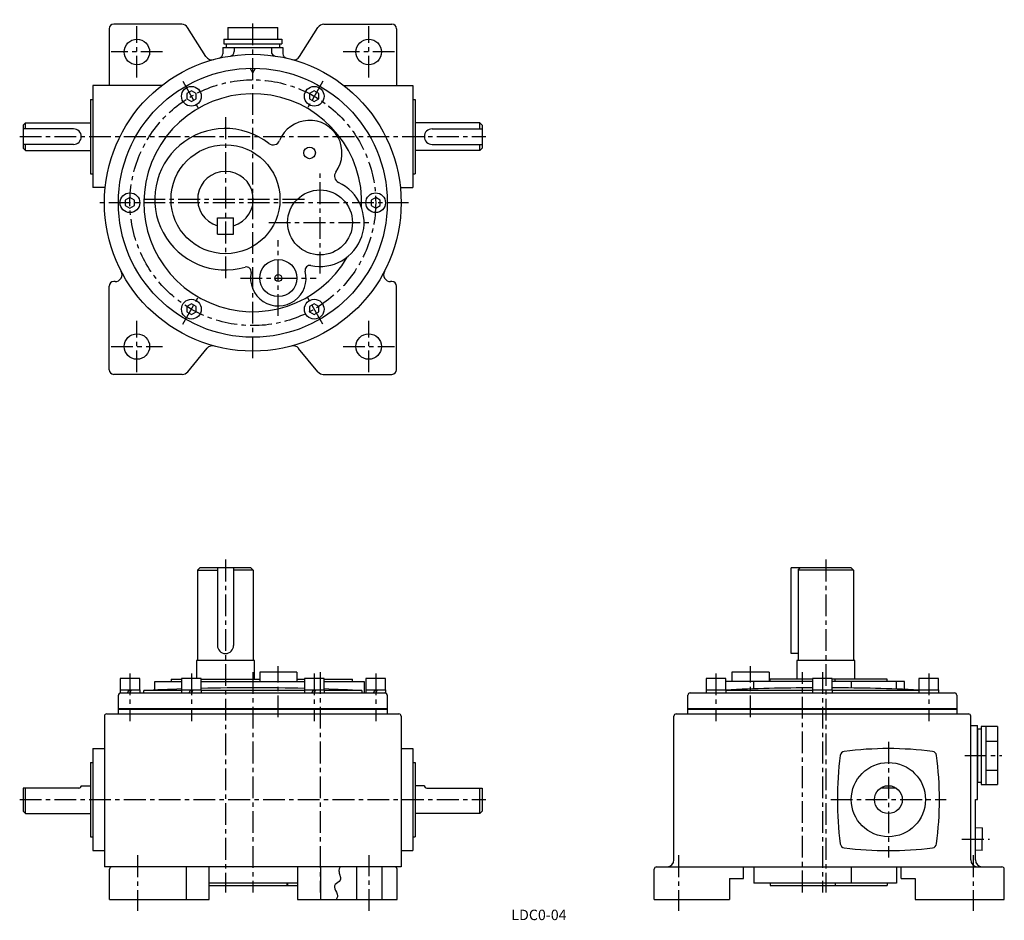
# Model space of a CAD drawing. Extents: x 96 to 520, y 18 to 407.
import ezdxf
from ezdxf.enums import TextEntityAlignment as Align

# ---------------------------------------------------------------- set-up
doc = ezdxf.new("R2010")
doc.units = 0
doc.header["$LTSCALE"] = 5
doc.header["$MEASUREMENT"] = 0
doc.linetypes.add('CENTER', pattern=[2, 1.25, -0.25, 0.25, -0.25])
for name, color, linetype in [('2', 4, 'CONTINUOUS'), ('3', 2, 'CONTINUOUS'), ('4', 3, 'CONTINUOUS'), ('L-CENTER', 1, 'CENTER')]:
    doc.layers.add(name, color=color, linetype=linetype)
doc.styles.add('KANJI', font='TXT', dxfattribs={"bigfont": 'BIGFONT'})

msp = doc.modelspace()

# ---------------------------------------------------------------- linework, layer by layer
at = {"layer": '2'}
for p, q in [((169.61, 375.9), (167.61, 374.74)), ((167.61, 374.74), (167.61, 372.43)), ((171.61, 374.74), (169.61, 375.9)), ((171.61, 372.43), (171.61, 374.74)), ((222.61, 375.9), (220.61, 374.74)), ((220.61, 374.74), (220.61, 372.43)), ((224.61, 374.74), (222.61, 375.9)), ((224.61, 372.43), (224.61, 374.74)), ((167.61, 372.43), (169.61, 371.28)), ((169.61, 371.28), (171.61, 372.43)), ((220.61, 372.43), (222.61, 371.28)), ((222.61, 371.28), (224.61, 372.43)), ((143.11, 330), (141.11, 328.84)), ((141.11, 328.84), (141.11, 326.54)), ((145.11, 328.84), (143.11, 330)), ((145.11, 326.54), (145.11, 328.84)), ((249.11, 330), (247.11, 328.84)), ((247.11, 328.84), (247.11, 326.54)), ((251.11, 328.84), (249.11, 330)), ((251.11, 326.54), (251.11, 328.84)), ((141.11, 326.54), (143.11, 325.38)), ((143.11, 325.38), (145.11, 326.54)), ((247.11, 326.54), (249.11, 325.38)), ((249.11, 325.38), (251.11, 326.54)), ((169.61, 284.1), (167.61, 282.95)), ((167.61, 282.95), (167.61, 280.64)), ((167.61, 280.64), (169.61, 279.48)), ((171.61, 282.95), (169.61, 284.1)), ((169.61, 279.48), (171.61, 280.64)), ((171.61, 280.64), (171.61, 282.95)), ((222.61, 284.1), (220.61, 282.95)), ((220.61, 282.95), (220.61, 280.64)), ((220.61, 280.64), (222.61, 279.48)), ((224.61, 282.95), (222.61, 284.1)), ((222.61, 279.48), (224.61, 280.64)), ((224.61, 280.64), (224.61, 282.95)), ((142.69, 117.6), (142.11, 116.3)), ((143.69, 117.6), (143.11, 116.3)), ((169.19, 117.6), (168.61, 116.3)), ((170.19, 117.6), (169.61, 116.3)), ((222.19, 117.6), (221.61, 116.3)), ((223.19, 117.6), (222.61, 116.3)), ((248.69, 117.6), (248.11, 116.3)), ((249.69, 117.6), (249.11, 116.3))]:
    msp.add_line(p, q, dxfattribs=at)
at = {"layer": '4'}
for p, q in [((165.46, 404.69), (136.11, 404.69)), ((226.77, 404.69), (256.11, 404.69)), ((134.11, 402.69), (134.11, 378.19)), ((175.91, 390.72), (168, 403.29)), ((185.29, 403.19), (206.94, 403.19)), ((216.32, 390.72), (224.23, 403.29)), ((258.11, 402.69), (258.11, 378.19)), ((183.61, 398.19), (208.61, 398.19)), ((183.61, 398.19), (183.61, 396.19)), ((183.61, 396.19), (208.61, 396.19)), ((184.61, 396.19), (184.61, 394.69)), ((207.61, 396.19), (207.61, 394.69)), ((208.61, 398.19), (208.61, 396.19)), ((183.11, 394.69), (209.11, 394.69)), ((183.11, 394.69), (183.11, 391.96)), ((184.61, 394.69), (207.61, 394.69)), ((188.11, 394.69), (188.11, 392.93)), ((204.11, 394.69), (204.11, 392.93)), ((209.11, 394.69), (209.11, 391.96)), ((196.11, 383.69), (194.97, 385.68)), ((196.11, 383.69), (197.26, 385.68)), ((156.8, 378.19), (127.11, 378.19)), ((127.11, 378.19), (127.11, 334.19)), ((235.43, 378.19), (265.11, 378.19)), ((265.11, 378.19), (265.11, 334.19)), ((127.11, 376.19), (127.11, 376.19)), ((265.11, 376.19), (265.11, 376.19)), ((126.11, 372.19), (126.11, 340.19)), ((126.11, 372.19), (127.11, 372.19)), ((265.11, 372.19), (266.11, 372.19)), ((266.11, 372.19), (266.11, 340.19)), ((98.11, 362.19), (97.11, 361.19)), ((97.11, 361.19), (97.11, 351.19)), ((98.11, 362.19), (126.11, 362.19)), ((98.11, 359.51), (98.11, 362.19)), ((294.11, 362.19), (266.11, 362.19)), ((294.11, 362.19), (295.11, 361.19)), ((294.11, 359.51), (294.11, 362.19)), ((295.11, 361.19), (295.11, 351.19)), ((118.8, 359.51), (97.11, 359.51)), ((273.43, 359.51), (295.11, 359.51)), ((118.8, 352.87), (97.11, 352.87)), ((98.11, 350.19), (98.11, 352.87)), ((273.43, 352.87), (295.11, 352.87)), ((294.11, 350.19), (294.11, 352.87)), ((98.11, 350.19), (97.11, 351.19)), ((98.11, 350.19), (126.11, 350.19)), ((294.11, 350.19), (266.11, 350.19)), ((294.11, 350.19), (295.11, 351.19)), ((126.11, 340.19), (127.11, 340.19)), ((265.11, 340.19), (266.11, 340.19)), ((127.11, 336.19), (127.11, 336.19)), ((265.11, 336.19), (265.11, 336.19)), ((132.44, 334.19), (127.11, 334.19)), ((259.78, 334.19), (265.11, 334.19)), ((180.82, 314.19), (180.82, 321.19)), ((180.82, 321.19), (187.82, 321.19)), ((187.82, 314.19), (187.82, 321.19)), ((180.82, 314.19), (187.82, 314.19)), ((136.72, 293.69), (136.11, 293.69)), ((256.11, 293.69), (255.51, 293.69)), ((134.11, 255.69), (134.11, 291.69)), ((258.11, 255.69), (258.11, 291.69)), ((168.01, 254.77), (176.42, 264.92)), ((224.21, 254.77), (215.82, 264.9)), ((165.7, 253.69), (136.11, 253.69)), ((226.52, 253.69), (256.11, 253.69)), ((172.32, 169.3), (173.32, 170.3)), ((195.32, 170.3), (173.32, 170.3)), ((180.82, 170.3), (180.82, 136.8)), ((187.82, 170.3), (187.82, 136.8)), ((195.32, 170.3), (196.32, 169.3)), ((428.3, 133.3), (428.3, 170.3)), ((454.3, 170.3), (428.3, 170.3)), ((431.3, 169.3), (432.3, 170.3)), ((454.3, 170.3), (455.3, 169.3)), ((172.32, 169.3), (172.32, 130.3)), ((172.32, 169.3), (180.82, 169.3)), ((196.32, 169.3), (187.82, 169.3)), ((196.32, 169.3), (196.32, 130.3)), ((431.3, 169.3), (431.3, 130.3)), ((455.3, 169.3), (431.3, 169.3)), ((455.3, 169.3), (455.3, 130.3)), ((431.3, 133.3), (428.3, 133.3)), ((196.82, 130.3), (171.82, 130.3)), ((171.82, 130.3), (171.82, 122.6)), ((196.82, 122.3), (196.82, 130.3)), ((455.8, 130.3), (430.8, 130.3)), ((430.8, 130.3), (430.8, 122.3)), ((455.8, 122.3), (455.8, 130.3)), ((199.11, 125.3), (199.11, 121.3)), ((215.11, 125.3), (199.11, 125.3)), ((215.11, 125.3), (215.11, 121.3)), ((402.8, 125.3), (402.8, 121.3)), ((418.8, 125.3), (402.8, 125.3)), ((418.8, 125.3), (418.8, 121.3)), ((138.86, 122.6), (138.86, 117.6)), ((147.36, 122.6), (138.86, 122.6)), ((147.36, 117.6), (147.36, 122.6)), ((153.82, 117.54), (153.82, 121.3)), ((153.82, 121.3), (165.36, 121.3)), ((160.82, 122.3), (165.36, 122.3)), ((160.82, 122.3), (160.82, 121.3)), ((165.36, 122.6), (165.36, 117.6)), ((173.86, 122.6), (165.36, 122.6)), ((173.86, 117.6), (173.86, 122.6)), ((173.86, 122.3), (199.11, 122.3)), ((173.86, 121.3), (218.36, 121.3)), ((215.11, 122.3), (218.36, 122.3)), ((218.36, 122.6), (218.36, 117.6)), ((226.86, 122.6), (218.36, 122.6)), ((226.86, 117.6), (226.86, 122.6)), ((226.86, 122.3), (239.11, 122.3)), ((226.86, 121.3), (244.11, 121.3)), ((239.11, 121.3), (239.11, 122.3)), ((244.11, 121.3), (244.11, 116.3)), ((244.86, 122.6), (244.86, 117.6)), ((253.36, 122.6), (244.86, 122.6)), ((253.36, 117.6), (253.36, 122.6)), ((391.65, 122.6), (391.65, 117.6)), ((400.15, 122.6), (391.65, 122.6)), ((400.15, 117.6), (400.15, 122.6)), ((437.55, 121.3), (400.15, 121.3)), ((412.3, 118.05), (412.3, 121.3)), ((437.55, 122.3), (419.3, 122.3)), ((419.3, 121.3), (419.3, 122.3)), ((437.55, 122.6), (437.55, 117.6)), ((446.05, 122.6), (437.55, 122.6)), ((446.05, 117.6), (446.05, 122.6)), ((469.8, 122.3), (446.05, 122.3)), ((477.3, 121.3), (446.05, 121.3)), ((447.3, 121.3), (447.3, 122.3)), ((454.3, 121.3), (454.3, 118.45)), ((469.8, 121.3), (469.8, 122.3)), ((473.8, 117.96), (473.8, 121.3)), ((477.3, 117.83), (477.3, 121.3)), ((483.45, 122.6), (483.45, 117.6)), ((491.95, 122.6), (483.45, 122.6)), ((491.95, 117.6), (491.95, 122.6)), ((138.11, 107.3), (138.11, 115.3)), ((138.86, 117.6), (138.86, 116.3)), ((138.86, 117.6), (147.36, 117.6)), ((138.86, 116.3), (147.36, 116.3)), ((139.11, 116.3), (253.11, 116.3)), ((147.36, 117.6), (147.36, 116.3)), ((149.11, 116.3), (149.11, 117.3)), ((165.36, 117.3), (149.11, 117.3)), ((165.36, 117.6), (165.36, 116.3)), ((165.36, 117.6), (173.86, 117.6)), ((165.36, 116.3), (173.86, 116.3)), ((173.86, 117.6), (173.86, 116.3)), ((218.36, 117.3), (173.86, 117.3)), ((218.36, 117.6), (218.36, 116.3)), ((218.36, 117.6), (226.86, 117.6)), ((218.36, 116.3), (226.86, 116.3)), ((226.86, 117.6), (226.86, 116.3)), ((243.11, 117.3), (226.86, 117.3)), ((243.11, 117.3), (243.11, 116.3)), ((244.86, 117.6), (244.86, 116.3)), ((244.86, 117.6), (253.36, 117.6)), ((244.86, 116.3), (253.36, 116.3)), ((253.36, 117.6), (253.36, 116.3)), ((254.11, 115.3), (254.11, 107.3)), ((383.8, 107.3), (383.8, 115.3)), ((384.8, 116.3), (498.8, 116.3)), ((391.65, 117.6), (391.65, 116.3)), ((391.65, 117.6), (400.15, 117.6)), ((391.65, 116.3), (400.15, 116.3)), ((400.15, 117.6), (400.15, 116.3)), ((437.55, 117.3), (400.15, 117.3)), ((437.55, 117.6), (437.55, 116.3)), ((437.55, 117.6), (446.05, 117.6)), ((437.55, 116.3), (446.05, 116.3)), ((446.05, 117.6), (446.05, 116.3)), ((483.45, 117.3), (446.05, 117.3)), ((483.45, 117.6), (483.45, 116.3)), ((483.45, 117.6), (491.95, 117.6)), ((483.45, 116.3), (491.95, 116.3)), ((491.95, 117.6), (491.95, 116.3)), ((499.8, 115.3), (499.8, 107.3)), ((132.11, 106.3), (132.11, 41.3)), ((133.11, 107.3), (259.11, 107.3)), ((138.11, 109.6), (254.11, 109.6)), ((138.11, 109.3), (254.11, 109.3)), ((260.11, 106.3), (260.11, 41.3)), ((377.8, 44.3), (377.8, 106.3)), ((378.8, 107.3), (504.8, 107.3)), ((383.8, 109.6), (499.8, 109.6)), ((383.8, 109.3), (499.8, 109.3)), ((505.8, 44.3), (505.8, 106.3)), ((505.8, 102.3), (508.8, 102.3)), ((508.8, 70.3), (508.8, 102.3)), ((508.8, 100.8), (508.8, 77.8)), ((508.8, 100.8), (510.3, 100.8)), ((510.3, 101.8), (510.3, 76.8)), ((517.3, 101.8), (510.3, 101.8)), ((512.3, 101.8), (512.3, 76.8)), ((517.3, 101.8), (517.3, 76.8)), ((512.3, 95.55), (517.3, 95.55)), ((127.11, 92.3), (127.11, 48.3)), ((127.11, 92.3), (132.11, 92.3)), ((260.11, 92.3), (265.11, 92.3)), ((265.11, 92.3), (265.11, 48.3)), ((126.11, 86.3), (127.11, 86.3)), ((126.11, 86.3), (126.11, 54.3)), ((265.11, 86.3), (266.11, 86.3)), ((266.11, 86.3), (266.11, 54.3)), ((512.3, 83.05), (517.3, 83.05)), ((508.8, 77.8), (510.3, 77.8)), ((510.3, 76.8), (517.3, 76.8)), ((97.11, 75.3), (97.11, 65.3)), ((121.11, 75.3), (97.11, 75.3)), ((98.11, 64.3), (98.11, 75.3)), ((122.11, 76.3), (126.11, 76.3)), ((270.11, 76.3), (266.11, 76.3)), ((271.11, 75.3), (295.11, 75.3)), ((294.11, 64.3), (294.11, 75.3)), ((295.11, 75.3), (295.11, 65.3)), ((473.61, 75.3), (466.98, 75.3)), ((507.8, 44.3), (507.8, 70.3)), ((507.8, 70.3), (508.8, 70.3)), ((98.11, 64.3), (97.11, 65.3)), ((98.11, 64.3), (126.11, 64.3)), ((294.11, 64.3), (266.11, 64.3)), ((294.11, 64.3), (295.11, 65.3)), ((510.8, 58.2), (507.8, 58.05)), ((510.8, 58.2), (510.8, 53.3)), ((126.11, 54.3), (127.11, 54.3)), ((265.11, 54.3), (266.11, 54.3)), ((510.8, 48.41), (510.8, 53.3)), ((127.11, 48.3), (132.11, 48.3)), ((260.11, 48.3), (265.11, 48.3)), ((510.8, 48.41), (507.8, 48.55)), ((260.11, 41.3), (132.11, 41.3)), ((134.32, 27.3), (134.32, 40.3)), ((167.32, 41.3), (167.32, 27.3)), ((177.32, 27.3), (177.32, 41.3)), ((215.32, 41.3), (215.32, 27.3)), ((225.32, 41.3), (225.32, 27.3)), ((240.82, 41.3), (240.82, 27.3)), ((251.82, 41.3), (251.82, 27.3)), ((258.32, 27.3), (258.32, 40.3)), ((369.3, 27.3), (369.3, 40.3)), ((370.3, 41.3), (519.3, 41.3)), ((407.8, 36.3), (407.8, 41.3)), ((412.3, 41.3), (412.3, 34.3)), ((454.3, 41.3), (454.3, 34.3)), ((473.8, 41.3), (473.8, 34.3)), ((475.8, 36.3), (475.8, 41.3)), ((520.3, 27.3), (520.3, 40.3)), ((215.32, 34.3), (177.32, 34.3)), ((210.82, 34.3), (210.82, 33.3)), ((211.11, 34.3), (211.11, 33.3)), ((401.8, 36.3), (401.8, 27.3)), ((401.8, 36.3), (407.8, 36.3)), ((473.8, 34.3), (412.3, 34.3)), ((419.3, 34.3), (419.3, 33.3)), ((447.3, 34.3), (447.3, 33.3)), ((469.8, 34.3), (469.8, 33.3)), ((475.8, 36.3), (481.8, 36.3)), ((481.8, 36.3), (481.8, 27.3)), ((177.32, 33.3), (215.32, 33.3)), ((419.3, 33.3), (469.8, 33.3)), ((134.32, 27.3), (177.32, 27.3)), ((215.32, 27.3), (258.32, 27.3)), ((369.3, 27.3), (401.8, 27.3)), ((481.8, 27.3), (520.3, 27.3))]:
    msp.add_line(p, q, dxfattribs=at)
for points in [[(185.29, 403.19), (185.29, 398.19)], [(206.94, 398.19), (206.94, 403.19)], [(233.79, 41.3), (233.63, 41.03), (233.49, 40.75), (233.39, 40.47), (233.31, 40.17), (233.27, 39.86), (233.27, 39.54), (233.32, 39.1), (233.41, 38.64), (233.54, 38.17), (233.88, 36.78), (233.92, 36.34), (233.88, 35.93), (233.74, 35.55), (233.35, 35.03), (232.8, 34.57), (232.21, 34.12), (231.69, 33.66), (231.36, 33.16), (231.29, 32.53), (231.47, 31.83), (231.81, 31.08), (232.19, 30.33), (232.51, 29.58), (232.67, 28.87), (232.62, 28.31), (232.4, 27.79), (232.05, 27.3)]]:
    msp.add_lwpolyline(points, dxfattribs=at)
for centre, radius in [((146.11, 392.69), 5.5), ((246.11, 392.69), 5.5), ((196.11, 327.69), 64), ((196.11, 327.69), 58), ((169.61, 373.59), 4.25), ((222.61, 373.59), 4.25), ((184.32, 329.19), 23.5), ((220.61, 349.19), 2.5), ((143.11, 327.69), 4.25), ((225.11, 319.19), 14), ((249.11, 327.69), 4.25), ((207.11, 295.19), 8), ((207.11, 295.19), 1.5), ((169.61, 281.79), 4.25), ((222.61, 281.79), 4.25), ((146.11, 265.69), 5.5), ((246.11, 265.69), 5.5), ((470.3, 70.3), 16), ((470.3, 70.3), 6)]:
    msp.add_circle(centre, radius, dxfattribs=at)
for centre, radius, start, end in [((136.11, 402.69), 2, 90, 180), ((165.46, 401.69), 3, 32.1909, 90), ((226.77, 401.69), 3, 90, 147.8091), ((256.11, 402.69), 2, 0, 90), ((181.11, 391.96), 2, 283.1366, 0), ((186.11, 392.93), 2, 278.7147, 0), ((206.11, 392.93), 2, 180, 261.2853), ((211.11, 391.96), 2, 180, 256.8634), ((178.45, 392.32), 3, 212.1909, 285.2891), ((213.78, 392.32), 3, 254.7109, 327.8091), ((196.11, 327.69), 47, 357.2453, 330.0826), ((220.61, 349.19), 14, 323.8495, 157.7132), ((118.8, 356.19), 3.32, 270, 90), ((184.32, 329.19), 30.5, 52.1357, 286.2114), ((273.43, 356.19), 3.32, 90, 270), ((204.88, 355.64), 3, 232.1357, 337.7132), ((184.32, 329.19), 12, 286.9578, 253.0422), ((234.34, 339.16), 3, 143.8495, 245.2028), ((225.11, 319.19), 19, 257.7996, 65.2028), ((136.72, 296.69), 3, 270, 27.5606), ((193.39, 297.98), 2, 348.4953, 106.2114), ((207.11, 295.19), 12, 168.4953, 14.3689), ((220.68, 298.66), 2, 77.7996, 194.3689), ((255.51, 296.69), 3, 152.4394, 270), ((136.11, 291.69), 2, 90, 180), ((256.11, 291.69), 2, 0, 90), ((178.72, 262.99), 3, 74.9538, 140.3325), ((213.51, 262.99), 3, 39.6675, 105.0462), ((136.11, 255.69), 2, 180, 270), ((256.11, 255.69), 2, 270, 0), ((165.7, 256.69), 3, 270, 320.3325), ((226.52, 256.69), 3, 219.6675, 270), ((184.32, 136.8), 3.5, 180, 0), ((139.11, 115.3), 1, 90, 180), ((196.11, -781.47), 900, 91.95799, 92.99346), ((196.11, -781.47), 900, 88.58338, 91.41662), ((196.11, -781.47), 900, 87.00672, 88.04201), ((253.11, 115.3), 1, 0, 90), ((384.8, 115.3), 1, 90, 180), ((441.8, -781.47), 900, 90.27056, 92.65243), ((441.8, -781.47), 900, 87.34757, 89.72944), ((498.8, 115.3), 1, 0, 90), ((133.11, 106.3), 1, 90, 180), ((259.11, 106.3), 1, 0, 90), ((378.8, 106.3), 1, 90, 180), ((504.8, 106.3), 1, 0, 90), ((598.3, 70.3), 150, 172.6993, 187.2949), ((451.5, 89.11), 2, 97.3003, 172.6919), ((470.3, -57.7), 150, 82.7009, 97.298), ((489.1, 89.1), 2, 7.2864, 82.7067), ((342.3, 70.32), 150, 352.6935, 7.2901), ((121.11, 76.3), 1, 270, 0), ((271.11, 76.3), 1, 180, 270), ((451.5, 51.51), 2, 187.2942, 262.6923), ((489.1, 51.5), 2, 277.2936, 352.6928), ((470.31, 198.3), 150, 262.6963, 277.2921), ((374.8, 44.3), 3, 270, 0), ((508.8, 44.3), 3, 180.0003, 270), ((510.8, 44.3), 3, 180.0003, 270), ((135.32, 40.3), 1, 90, 180), ((257.32, 40.3), 1, 0, 90), ((370.3, 40.3), 1, 90, 180), ((519.3, 40.3), 1, 0, 90)]:
    msp.add_arc(centre, radius, start, end, dxfattribs=at)
at = {"layer": 'L-CENTER', "ltscale": 1.5}
for p, q in [((146.11, 381.62), (146.11, 403.76)), ((196.11, 260.6), (196.11, 406.62)), ((246.11, 381.62), (246.11, 403.76)), ((157.19, 392.69), (135.04, 392.69)), ((257.19, 392.69), (235.04, 392.69)), ((165.86, 380.08), (173.36, 367.09)), ((226.36, 380.08), (218.86, 367.09)), ((184.32, 364.54), (184.32, 293.84)), ((95.54, 356.19), (296.68, 356.19)), ((225.11, 297.12), (225.11, 341.26)), ((263.31, 327.69), (129.14, 327.69)), ((148.97, 329.19), (219.67, 329.19)), ((203.04, 319.19), (247.19, 319.19)), ((207.11, 278.88), (207.11, 311.5)), ((190.8, 295.19), (223.43, 295.19)), ((165.86, 275.3), (173.36, 288.29)), ((226.36, 275.3), (218.86, 288.29)), ((146.11, 254.62), (146.11, 276.76)), ((246.11, 254.62), (246.11, 276.76)), ((135.04, 265.69), (157.19, 265.69)), ((235.04, 265.69), (257.19, 265.69)), ((184.32, 173.78), (184.32, 30.3)), ((443.3, 173.78), (443.3, 30.3)), ((207.11, 105.85), (207.11, 127.87)), ((410.8, 105.85), (410.8, 127.87)), ((143.11, 124.68), (143.11, 104.17)), ((169.61, 124.68), (169.61, 104.17)), ((196.11, 125.3), (196.11, 30.3)), ((222.61, 124.68), (222.61, 104.17)), ((225.11, 125.3), (225.11, 30.3)), ((249.11, 124.68), (249.11, 104.17)), ((395.9, 124.68), (395.9, 104.17)), ((433.3, 30.3), (433.3, 125.3)), ((441.8, 125.3), (441.8, 30.3)), ((487.7, 124.68), (487.7, 104.17)), ((470.3, 95.16), (470.3, 45.35)), ((503.27, 89.3), (519.3, 89.3)), ((95.54, 70.3), (296.68, 70.3)), ((445.44, 70.3), (495.16, 70.3)), ((502.04, 53.3), (513.89, 53.3)), ((146.32, 46.3), (146.32, 22.3)), ((246.32, 22.3), (246.32, 46.3)), ((379.8, 46.3), (379.8, 22.3)), ((506.8, 46.3), (506.8, 22.3))]:
    msp.add_line(p, q, dxfattribs=at)
msp.add_circle((196.11, 327.69), 53, dxfattribs=at)

# ---------------------------------------------------------------- texts
at = {"layer": '3', "style": 'KANJI'}
msp.add_text('LDC0-04', height=4.5, dxfattribs=at).set_placement((319.55, 18.34), align=Align.CENTER)

doc.saveas('drawing.dxf')
